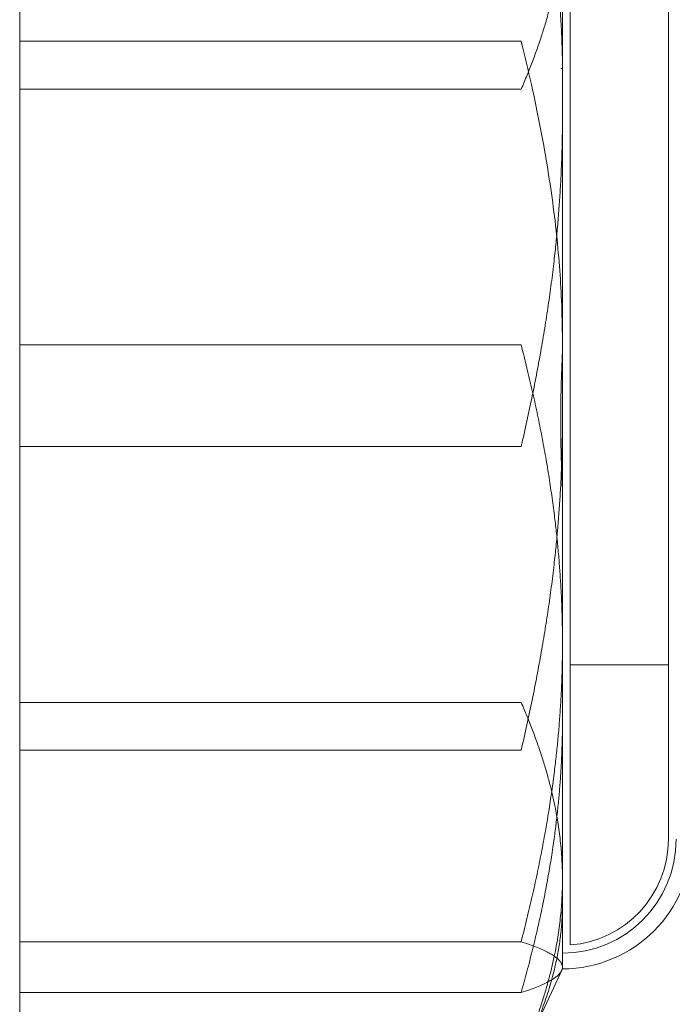
# Model space of a CAD drawing. Units: inches. Extents: x 1.3 to 45.9, y 2.5 to 35.2.
# Drawn here: x 16.5 to 16.7, y 27.6 to 28 of the extents above; entities that cross this region are included whole.
import ezdxf

# ---------------------------------------------------------------- set-up
doc = ezdxf.new("R2010")
doc.units = ezdxf.units.IN
doc.header["$MEASUREMENT"] = 0
doc.layers.add('Hardware', color=7, linetype='Continuous', lineweight=13)

msp = doc.modelspace()

# ---------------------------------------------------------------- linework, layer by layer
at = {"layer": 'Hardware'}
for p, q in [((16.45714839811835, 27.58556220374938, 28.91243520203417), (16.45714839811835, 28.14556220374932, 28.91243520203417)), ((16.66454423145176, 28.05941427256137, 28.91243520203417), (16.66454423145176, 27.87471179804773, 28.91243520203417)), ((16.64876403394025, 28.00089664582295, 28.91243520203417), (16.45714839811835, 28.00089664582295, 28.91243520203417)), ((16.66454423145176, 27.87471179804773, 28.91243520203417), (16.66454423145176, 27.68085972923571, 28.91243520203417)), ((16.64876403394025, 27.74852695027251, 28.91243520203417), (16.45714839811835, 27.74852695027251, 28.91243520203417)), ((16.66454423145176, 27.68085972923571, 28.91243520203417), (16.66454423145176, 27.64681220374935, 28.91243520203417)), ((16.66454423145176, 27.64681220374935, 28.91243520203417), (16.65144296040357, 27.61871643731907, 28.91243520203417))]:
    msp.add_line(p, q, dxfattribs=at)
at = {"layer": 'Hardware', "ltscale": 0.5016727447509766}
msp.add_line((16.66754423145169, 28.07520088238092, 28.91243520203417), (16.66754423145169, 27.65592352511768, 28.91243520203417), dxfattribs=at)
at = {"layer": 'Hardware', "ltscale": 0.4050518274307251}
msp.add_line((16.70502339811837, 28.03483303708261, 28.91243520203417), (16.70502339811837, 27.69629137041598, 28.91243520203417), dxfattribs=at)
at = {"layer": 'Hardware', "ltscale": 0.0004182169504929334}
msp.add_line((16.66454423145176, 27.99056220374935, 28.91243520203417), (16.66386404836537, 27.99056220374935, 28.91243520203417), dxfattribs=at)
at = {"layer": 'Hardware', "ltscale": 0.1458878666162491}
for p, q in [((16.64876403394025, 27.98259745722608, 28.91243520203417), (16.45714839811835, 27.98259745722608, 28.91243520203417)), ((16.64876403394014, 27.88496459932965, 28.91243520203417), (16.45714839811835, 27.88496459932965, 28.91243520203417)), ((16.64876403394014, 27.84615980816905, 28.91243520203417), (16.45714839811835, 27.84615980816905, 28.91243520203417)), ((16.64876403394025, 27.73022776167564, 28.91243520203417), (16.45714839811835, 27.73022776167564, 28.91243520203417)), ((16.64876403394014, 27.65715970422021, 28.91243520203417), (16.45714839811835, 27.65715970422021, 28.91243520203417)), ((16.64876403394014, 27.63775730864002, 28.91243520203417), (16.45714839811835, 27.63775730864002, 28.91243520203417))]:
    msp.add_line(p, q, dxfattribs=at)
at = {"layer": 'Hardware', "ltscale": 0.02845457568764687}
msp.add_line((16.70502339811837, 27.76280990628091, 28.91243520203417), (16.66754423145169, 27.76280990628091, 28.91243520203417), dxfattribs=at)
at = {"layer": 'Hardware', "ltscale": 0.05193395912647247}
msp.add_arc((16.66454423145176, 27.69629137041598, 28.91243520203417), 0.04347916666666659, 270, 0, dxfattribs=at)
at = {"layer": 'Hardware'}
msp.add_arc((16.66454423145176, 27.69629137041598, 28.91243520203417), 0.04947916666666661, 270, 0, dxfattribs=at)
at = {"layer": 'Hardware', "ltscale": 0.04605595767498016}
msp.add_arc((16.66454423145176, 27.69629137041598, 28.91243520203417), 0.04047916666666659, 274.2502130062575, 0, dxfattribs=at)
at = {"layer": 'Hardware', "ltscale": 0.09708753228187561}
for points, weights in [([(16.64876403394014, 28.09336709885891, 28.91243520203416), (16.66454423145176, 28.03752581740931, 28.91243520203417), (16.66454423145176, 27.98916584909417, 28.91243520203417)], [2.050939200598631, 2.209579899857045, 2.209579899857045]), ([(16.66454423145176, 28.05026467826299, 28.91243520203417), (16.66454423145175, 28.01886021168783, 28.91243520203417), (16.64876403394014, 27.98259745722597, 28.91243520203416)], [2.209579899857044, 2.209579899857043, 2.05093920059863]), ([(16.64876403394025, 28.00089664582295, 28.91243520203416), (16.66454421115215, 27.93782689271302, 100.9124352020341), (16.66454421115215, 27.88496458283476, 100.9124352020341)], [2.050939200598627, 2.209579899857042, 2.209579899857042]), ([(16.66454421115215, 27.97234463000685, 100.9124352020341), (16.66454421115215, 27.91378203834843, 100.9124352020341), (16.64876401364053, 27.8461597822314, 100.9124352020341)], [2.209579899857045, 2.209579899857045, 2.050939200598632]), ([(16.64876403394014, 27.88496459932977, 28.91243520203416), (16.66454423145176, 27.82392446165325, 28.91243520203417), (16.66454423145176, 27.77106215177499, 28.91243520203417)], [2.050939200598627, 2.209579899857042, 2.209579899857042]), ([(16.66454423145176, 27.85641260945086, 28.91243520203417), (16.66454423145176, 27.79785001779245, 28.91243520203416), (16.64876403394014, 27.73022776167541, 28.91243520203416)], [2.209579899857045, 2.209579899857045, 2.050939200598632]), ([(16.66454423145176, 27.77106215177499, 28.91243520203417), (16.66454423145176, 27.71819984189661, 28.91243520203417), (16.64876403394014, 27.6571597042201, 28.91243520203416)], [2.209579899857042, 2.209579899857041, 2.050939200598629]), ([(16.64876403394014, 27.6377573086398, 28.91243520203416), (16.66454423145176, 27.6935985900894, 28.91243520203417), (16.66454423145176, 27.74195855840454, 28.91243520203416)], [2.050939200598632, 2.209579899857045, 2.209579899857045]), ([(16.64876403394014, 27.65715970422032, 28.91243520203416), (16.66454423145175, 27.6519608479933, 28.91243520203417), (16.66454423145175, 27.64745850643017, 28.91243520203417)], [2.050939200598629, 2.209579899857042, 2.209579899857043]), ([(16.66454423145175, 27.64745850643017, 28.91243520203417), (16.66454423145175, 27.64295616486693, 28.91243520203417), (16.64876403394014, 27.63775730864002, 28.91243520203416)], [2.209579899857043, 2.209579899857043, 2.05093920059863])]:
    msp.add_rational_spline(points, weights, degree=2, dxfattribs=at)
at = {"layer": 'Hardware', "ltscale": 0.03996353596448898}
msp.add_open_spline([(16.66454423145176, 27.83015890701661, 28.91243520203417), (16.66409594623728, 27.83872661405163, 28.91243520203417), (16.66386526081764, 27.84744406285309, 28.91243520203417), (16.66386526081764, 27.86447695325497, 28.91243520203417), (16.66409594623728, 27.87333711194693, 28.91243520203417), (16.66454423145176, 27.88218506060828, 28.91243520203417)], degree=3, knots=[0.9030077283379815, 0.9030077283379815, 0.9030077283379815, 0.9030077283379815, 0.968095343856404, 0.968095343856404, 1.033182959374826, 1.033182959374826, 1.033182959374826, 1.033182959374826], dxfattribs=at)
at = {"layer": 'Hardware'}
for points, weights in [([(16.66454423145175, 27.68085972923571, 28.91243520203417), (16.66454423145175, 27.71226419581076, 28.91243520203417), (16.64876403394014, 27.74852695027262, 28.91243520203416)], [2.209579899857043, 2.209579899857043, 2.05093920059863]), ([(16.64876403394014, 27.61319250819868, 28.91243520203416), (16.66454423145175, 27.64945526266054, 28.91243520203417), (16.66454423145175, 27.68085972923571, 28.91243520203417)], [2.050939200598629, 2.209579899857042, 2.209579899857043])]:
    msp.add_rational_spline(points, weights, degree=2, dxfattribs=at)
at = {"layer": 'Hardware', "ltscale": 0.08777783066034317}
msp.add_rational_spline([(16.66454423145176, 27.67171013493722, 28.91243520203417), (16.66454423145176, 27.64681220374935, 28.91243520203417), (16.65144296040357, 27.61871643731907, 28.91243520203417)], [2.209579899857042, 2.209579899857041, 2.07624569613068], degree=2, dxfattribs=at)

doc.saveas('drawing.dxf')
